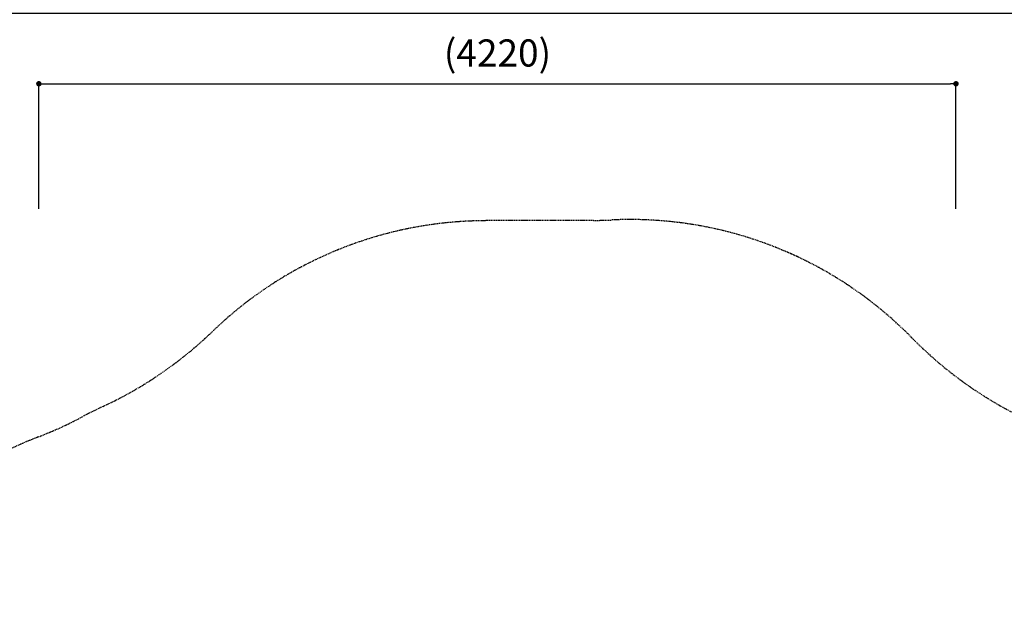
# Model space of a CAD drawing. Extents: x 0 to 21000, y 0 to 14850.
# Drawn here: x 8064 to 12598, y 9304 to 11970 of the extents above; entities that cross this region are included whole.
import ezdxf

# ---------------------------------------------------------------- set-up
doc = ezdxf.new("R2010")
doc.units = 0
doc.header["$LTSCALE"] = 10
doc.linetypes.add('HIDDENX2', pattern=[0.75, 0.5, -0.25])
doc.layers.get('0').update_dxf_attribs({"linetype": 'CONTINUOUS'})
doc.layers.get('DEFPOINTS').update_dxf_attribs({"color": 252, "linetype": 'CONTINUOUS'})
doc.layers.add('D-STR', color=1, linetype='CONTINUOUS')
doc.layers.add('D-STR-DIM', color=7, linetype='CONTINUOUS')
doc.styles.add('STYLE_0', font='Yu Gothic UI.ttf')
doc.dimstyles.new('S-50', dxfattribs={"dimscale": 50, "dimtxt": 2.5, "dimasz": 0.5, "dimexe": 0, "dimexo": 1, "dimgap": 1, "dimtad": 1, "dimblk": 'DOT', "dimcen": 0, "dimclrd": 256, "dimclre": 256, "dimclrt": 256, "dimazin": 3, "dimtfac": 0.05, "dimtix": 1, "dimtmove": 0, "dimatfit": 3})

# ---------------------------------------------------------------- blocks, each defined once
blk = doc.blocks.new('_DOT')
at = {"color": 0, "linetype": 'BYBLOCK'}
blk.add_line((-0.5, 0), (-1, 0), dxfattribs=at)
at = {"color": 0, "linetype": 'BYBLOCK', "const_width": 0.5}
blk.add_lwpolyline([(-0.25, 0, 1), (0.25, 0, 1)], format="xyb", close=True, dxfattribs=at)
blk = doc.blocks.new('*D19')
at = {"layer": 'D-STR-DIM'}
for p, q in [((8152.2, 11099), (8152.2, 11674.3)), ((8177.2, 11674.3), (12350.1, 11674.3)), ((12375.1, 11099), (12375.1, 11674.3))]:
    blk.add_line(p, q, dxfattribs=at)
at = {"layer": 'DEFPOINTS', "color": 0, "linetype": 'CONTINUOUS'}
for p in [(12375.1, 11674.3), (8152.2, 11049), (12375.1, 11049)]:
    blk.add_point(p, dxfattribs=at)
at = {"layer": 'D-STR-DIM', "linetype": 'CONTINUOUS', "xscale": 25, "yscale": 25, "zscale": 25, "rotation": 180}
blk.add_blockref('_DOT', (8152.2, 11674.3), dxfattribs=at)
at = {"layer": 'D-STR-DIM', "linetype": 'CONTINUOUS', "xscale": 25, "yscale": 25, "zscale": 25}
blk.add_blockref('_DOT', (12375.1, 11674.3), dxfattribs=at)
at = {"layer": 'D-STR-DIM', "style": 'STYLE_0'}
blk.add_text('(4220)', height=125, dxfattribs=at).set_placement((10017, 11753.7))
blk = doc.blocks.new('*D20')
at = {"layer": 'D-STR-DIM'}
for p, q in [((6352.2, 11099), (6352.2, 11999.3)), ((6377.2, 11999.3), (14350.1, 11999.3)), ((14375.1, 11099), (14375.1, 11999.3))]:
    blk.add_line(p, q, dxfattribs=at)
at = {"layer": 'DEFPOINTS', "color": 0, "linetype": 'CONTINUOUS'}
for p in [(14375.1, 11999.3), (6352.2, 11049), (14375.1, 11049)]:
    blk.add_point(p, dxfattribs=at)
at = {"layer": 'D-STR-DIM', "linetype": 'CONTINUOUS', "xscale": 25, "yscale": 25, "zscale": 25, "rotation": 180}
blk.add_blockref('_DOT', (6352.2, 11999.3), dxfattribs=at)
at = {"layer": 'D-STR-DIM', "linetype": 'CONTINUOUS', "xscale": 25, "yscale": 25, "zscale": 25}
blk.add_blockref('_DOT', (14375.1, 11999.3), dxfattribs=at)
at = {"layer": 'D-STR-DIM', "style": 'STYLE_0'}
blk.add_text('(8020)', height=125, dxfattribs=at).set_placement((10117, 12078.7))

msp = doc.modelspace()

# ---------------------------------------------------------------- linework, layer by layer
at = {"layer": 'D-STR', "color": 7, "linetype": 'HIDDENX2'}
msp.add_lwpolyline([(12869.773, 10057.347, -0.11302979), (12171.52, 10504.693, 0.21339817), (10791.084, 11047.111, -0.01148071), (10705.811, 11045.138), (10275.778, 11045.065, 0.01036157), (10200.654, 11043.482, 0.19221026), (8953.349, 10534.942, -0.08304147), (8448.002, 10188.308, 0.01376377), (8354.324, 10141.54, -0.03038875), (8149.25, 10047.535, 0.16072849), (7216.118, 9280.858, -0.0625483), (6921.715, 8923.58, 0.20639529), (6352.157, 7602.582), (6352.157, 6992.982, 0.20951204), (6937.59, 5657.175, 0.00400183)], format="xyb", dxfattribs=at)

# ---------------------------------------------------------------- dimensions: what is measured, and where the dimension line sits
at = {"layer": 'D-STR-DIM', "linetype": 'CONTINUOUS'}
for base, p1, p2, text, picture, middle in [((14375.052, 11999.305), (6352.157, 11049.04), (14375.052, 11049.04), '(8020)', '*D20', (10363.604, 12127.06)), ((12375.052, 11674.305), (8152.157, 11049.04), (12375.052, 11049.04), '(4220)', '*D19', (10263.604, 11802.06))]:
    dim = msp.add_linear_dim(base=base, p1=p1, p2=p2, text=text, dimstyle='S-50', dxfattribs=at)
    dim.commit()
    dim.dimension.update_dxf_attribs({"geometry": picture, "text_midpoint": middle})

doc.saveas('drawing.dxf')
